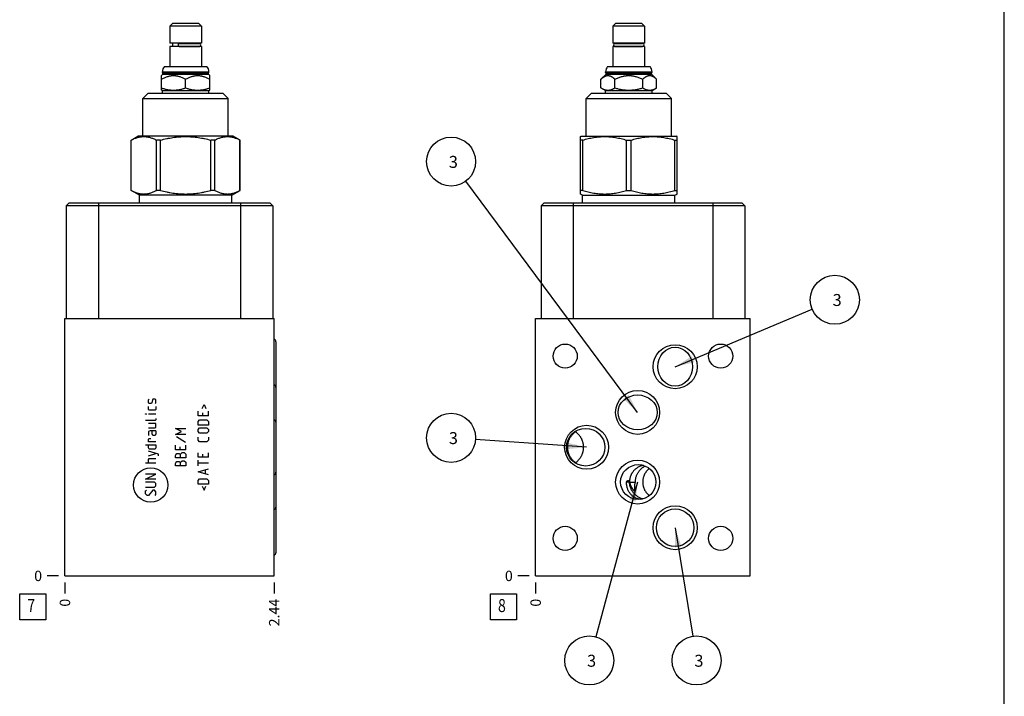
# Model space of a CAD drawing. Units: inches. Extents: x 0.3 to 21.7, y 0.3 to 16.7.
# Drawn here: x 12.2 to 21.7, y 4.7 to 11.2 of the extents above; entities that cross this region are included whole.
import ezdxf

# ---------------------------------------------------------------- set-up
doc = ezdxf.new("R2010")
doc.units = ezdxf.units.IN
doc.header["$LTSCALE"] = 1.21
doc.header["$MEASUREMENT"] = 0
doc.layers.get('0').update_dxf_attribs({"linetype": 'CONTINUOUS'})
doc.styles.get("Standard").update_dxf_attribs({"font": 'txt', "width": 0.8})
doc.dimstyles.new('DIMSTYLE_1', dxfattribs={"dimtxt": 0.1, "dimasz": 0.1875, "dimexe": 0.125, "dimexo": 0.0625, "dimgap": 0.025, "dimtad": 0, "dimtih": 1, "dimtoh": 1, "dimlfac": 1.210677, "dimzin": 4, "dimdsep": 46, "dimtxsty": 'Standard', "dimblk": '_FILLED', "dimblk1": '_FILLED', "dimblk2": '_FILLED', "dimcen": 0.09, "dimadec": 0, "dimazin": 0, "dimtfac": 1, "dimtofl": 0, "dimtmove": 0, "dimatfit": 3, "dimldrblk": '_FILLED', "dimfxl": 1, "dimtolj": 1, "dimtzin": 4, "dimarcsym": 0})
doc.dimstyles.new('DIMSTYLE_2', dxfattribs={"dimtxt": 0.1, "dimasz": 0.1875, "dimexe": 0.125, "dimexo": 0.0625, "dimgap": 0.025, "dimtad": 0, "dimtih": 1, "dimtoh": 1, "dimdec": 0, "dimlfac": 1.210677, "dimzin": 4, "dimdsep": 46, "dimtxsty": 'Standard', "dimblk": '_FILLED', "dimblk1": '_FILLED', "dimblk2": '_FILLED', "dimcen": 0.09, "dimadec": 0, "dimazin": 0, "dimtfac": 1, "dimtdec": 0, "dimtofl": 0, "dimtmove": 0, "dimatfit": 3, "dimldrblk": '_FILLED', "dimfxl": 1, "dimtolj": 1, "dimtzin": 4, "dimarcsym": 0})
doc.dimstyles.get("Standard").update_dxf_attribs({"dimtxt": 0.1, "dimasz": 0.1875, "dimexe": 0.125, "dimexo": 0.0625, "dimgap": 0.09, "dimtad": 0, "dimtih": 1, "dimtoh": 1, "dimdec": 3, "dimzin": 4, "dimdsep": 46, "dimtxsty": 'Standard', "dimblk": '_FILLED', "dimblk1": '_FILLED', "dimblk2": '_FILLED', "dimcen": 0.09, "dimadec": 0, "dimazin": 0, "dimtp": 0.001, "dimtm": 0.001, "dimtfac": 1, "dimtdec": 3, "dimtofl": 0, "dimtmove": 0, "dimatfit": 3, "dimldrblk": '_FILLED', "dimfxl": 1, "dimtolj": 1, "dimtzin": 4, "dimarcsym": 0})

# ---------------------------------------------------------------- blocks, each defined once
blk = doc.blocks.new('*D5')
at = {"color": 2, "linetype": 'Continuous'}
blk.add_line((14.6733, 5.7787), (14.6733, 5.6712), dxfattribs=at)
at = {"color": 2, "linetype": 'Continuous', "insert": (14.6233, 5.6212), "char_height": 0.1, "width": 0.32, "attachment_point": 3, "rotation": 90, "line_spacing_factor": 0.9}
blk.add_mtext('2.44', dxfattribs=at)
blk = doc.blocks.new('_FILLED')
at = {"color": 0, "linetype": 'ByBlock'}
blk.add_solid([(0, 0), (-1, 0.167), (-1, -0.167)], dxfattribs=at)
blk = doc.blocks.new('*D6')
at = {"color": 2, "linetype": 'Continuous'}
blk.add_line((12.6596, 5.7787), (12.6596, 5.6712), dxfattribs=at)
at = {"color": 2, "linetype": 'Continuous', "insert": (12.6096, 5.6212), "char_height": 0.1, "width": 0.08, "attachment_point": 3, "rotation": 90, "line_spacing_factor": 0.9}
blk.add_mtext('0', dxfattribs=at)
blk = doc.blocks.new('*D7')
at = {"color": 2, "linetype": 'Continuous'}
blk.add_line((12.5971, 5.8412), (12.4896, 5.8412), dxfattribs=at)
at = {"color": 2, "linetype": 'Continuous', "insert": (12.4396, 5.8912), "char_height": 0.1, "width": 0.08, "attachment_point": 3, "line_spacing_factor": 0.9}
blk.add_mtext('0', dxfattribs=at)
blk = doc.blocks.new('*D12')
at = {"color": 2, "linetype": 'Continuous'}
blk.add_line((17.1892, 5.7787), (17.1892, 5.6712), dxfattribs=at)
at = {"color": 2, "linetype": 'Continuous', "insert": (17.1392, 5.6212), "char_height": 0.1, "width": 0.08, "attachment_point": 3, "rotation": 90, "line_spacing_factor": 0.9}
blk.add_mtext('0', dxfattribs=at)
blk = doc.blocks.new('*D13')
at = {"color": 2, "linetype": 'Continuous'}
blk.add_line((17.1267, 5.8412), (17.0192, 5.8412), dxfattribs=at)
at = {"color": 2, "linetype": 'Continuous', "insert": (16.9692, 5.8912), "char_height": 0.1, "width": 0.08, "attachment_point": 3, "line_spacing_factor": 0.9}
blk.add_mtext('0', dxfattribs=at)
blk = doc.blocks.new('SUN_FACENUMBER_BL3', base_point=(12.3493, 5.543))
at = {"color": 2, "linetype": 'Continuous'}
for p, q in [((12.2243, 5.668), (12.4743, 5.668)), ((12.2243, 5.418), (12.2243, 5.668)), ((12.4743, 5.668), (12.4743, 5.418)), ((12.4743, 5.418), (12.2243, 5.418))]:
    blk.add_line(p, q, dxfattribs=at)
at = {"color": 2, "linetype": 'Continuous', "width": 0.8}
blk.add_text('7', height=0.125, dxfattribs=at).set_placement((12.2971, 5.4936))
blk = doc.blocks.new('SUN_FACENUMBER_BL7', base_point=(16.879, 5.543))
at = {"color": 2, "linetype": 'Continuous'}
for p, q in [((16.754, 5.668), (17.004, 5.668)), ((16.754, 5.418), (16.754, 5.668)), ((17.004, 5.668), (17.004, 5.418)), ((17.004, 5.418), (16.754, 5.418))]:
    blk.add_line(p, q, dxfattribs=at)
at = {"color": 2, "linetype": 'Continuous', "width": 0.8}
blk.add_text('8', height=0.125, dxfattribs=at).set_placement((16.8267, 5.4936))
blk = doc.blocks.new('SUN_NBOMBALLOON_BL8', base_point=(20.0681, 8.5))
at = {"color": 2, "linetype": 'Continuous'}
blk.add_circle((20.0681, 8.5), 0.2359, dxfattribs=at)
at = {"color": 2, "linetype": 'Continuous', "insert": (20.0468, 8.5549), "char_height": 0.115, "width": 0.092, "attachment_point": 1, "line_spacing_factor": 0.9}
blk.add_mtext('3', dxfattribs=at)
blk = doc.blocks.new('SUN_NBOMBALLOON_BL9', base_point=(17.7054, 5.0272))
at = {"color": 2, "linetype": 'Continuous'}
blk.add_circle((17.7054, 5.0272), 0.2359, dxfattribs=at)
at = {"color": 2, "linetype": 'Continuous', "insert": (17.6841, 5.0821), "char_height": 0.115, "width": 0.092, "attachment_point": 1, "line_spacing_factor": 0.9}
blk.add_mtext('3', dxfattribs=at)
blk = doc.blocks.new('SUN_NBOMBALLOON_BL10', base_point=(18.7379, 5.0272))
at = {"color": 2, "linetype": 'Continuous'}
blk.add_circle((18.7379, 5.0272), 0.2359, dxfattribs=at)
at = {"color": 2, "linetype": 'Continuous', "insert": (18.7166, 5.0821), "char_height": 0.115, "width": 0.092, "attachment_point": 1, "line_spacing_factor": 0.9}
blk.add_mtext('3', dxfattribs=at)
blk = doc.blocks.new('SUN_NBOMBALLOON_BL11', base_point=(16.3752, 9.8294))
at = {"color": 2, "linetype": 'Continuous'}
blk.add_circle((16.3752, 9.8294), 0.2359, dxfattribs=at)
at = {"color": 2, "linetype": 'Continuous', "insert": (16.3539, 9.8843), "char_height": 0.115, "width": 0.092, "attachment_point": 1, "line_spacing_factor": 0.9}
blk.add_mtext('3', dxfattribs=at)
blk = doc.blocks.new('SUN_NBOMBALLOON_BL12', base_point=(16.3752, 7.1706))
at = {"color": 2, "linetype": 'Continuous'}
blk.add_circle((16.3752, 7.1706), 0.2359, dxfattribs=at)
at = {"color": 2, "linetype": 'Continuous', "insert": (16.3539, 7.2255), "char_height": 0.115, "width": 0.092, "attachment_point": 1, "line_spacing_factor": 0.9}
blk.add_mtext('3', dxfattribs=at)

msp = doc.modelspace()

# ---------------------------------------------------------------- linework, layer by layer
at = {"color": 7, "linetype": 'Continuous'}
for p, q in [((21.6988, 0.3013), (21.6988, 16.6988)), ((13.6945, 11.1588), (13.6689, 11.1332)), ((13.6689, 11.1332), (13.6689, 10.9689)), ((13.9729, 11.1332), (13.6689, 11.1332)), ((13.9473, 11.1588), (13.6945, 11.1588)), ((13.9473, 11.1588), (13.9729, 11.1332)), ((13.9729, 11.1332), (13.9729, 10.9689)), ((17.959, 11.1588), (17.9334, 11.1332)), ((17.9334, 11.1332), (17.9334, 10.9689)), ((18.2373, 11.1332), (17.9334, 11.1332)), ((18.2117, 11.1588), (17.959, 11.1588)), ((18.2117, 11.1588), (18.2373, 11.1332)), ((18.2373, 11.1332), (18.2373, 10.9689)), ((13.9729, 10.9689), (13.6689, 10.9689)), ((13.6689, 10.9375), (13.6689, 10.745)), ((13.9729, 10.9375), (13.6689, 10.9375)), ((13.6962, 10.9689), (13.6962, 10.9375)), ((13.758, 10.9676), (13.9543, 10.9676)), ((13.758, 10.9387), (13.9543, 10.9387)), ((13.9456, 10.9689), (13.9456, 10.9676)), ((13.9456, 10.9387), (13.9456, 10.9375)), ((13.9729, 10.9375), (13.9729, 10.745)), ((18.2373, 10.9689), (17.9334, 10.9689)), ((17.9334, 10.9375), (17.9334, 10.745)), ((18.2373, 10.9375), (17.9334, 10.9375)), ((17.952, 10.9676), (18.2188, 10.9676)), ((17.952, 10.9387), (18.2188, 10.9387)), ((17.9606, 10.9689), (17.9606, 10.9676)), ((17.9606, 10.9387), (17.9606, 10.9375)), ((18.2101, 10.9689), (18.2101, 10.9676)), ((18.2101, 10.9387), (18.2101, 10.9375)), ((18.2373, 10.9375), (18.2373, 10.745)), ((13.6163, 10.745), (14.0254, 10.745)), ((17.8808, 10.745), (18.2899, 10.745)), ((13.5888, 10.6583), (13.6016, 10.6711)), ((13.5888, 10.5177), (13.5888, 10.6583)), ((13.597, 10.6889), (13.597, 10.6938)), ((13.597, 10.6938), (14.0447, 10.6938)), ((13.6016, 10.6843), (13.597, 10.6889)), ((13.597, 10.6889), (14.0447, 10.6889)), ((13.6016, 10.6711), (13.6016, 10.6843)), ((13.6016, 10.6843), (14.0402, 10.6843)), ((13.6016, 10.6711), (14.0402, 10.6711)), ((13.8209, 10.5384), (13.8209, 10.6224)), ((14.0402, 10.6843), (14.0447, 10.6889)), ((14.0402, 10.6711), (14.0402, 10.6843)), ((14.053, 10.6583), (14.0402, 10.6711)), ((14.0447, 10.6889), (14.0447, 10.6938)), ((14.053, 10.5177), (14.053, 10.6583)), ((17.8174, 10.6224), (17.8661, 10.6711)), ((17.8174, 10.5384), (17.8174, 10.6224)), ((17.8615, 10.6889), (17.8615, 10.6938)), ((17.8615, 10.6938), (18.3092, 10.6938)), ((17.8661, 10.6843), (17.8615, 10.6889)), ((17.8615, 10.6889), (18.3092, 10.6889)), ((17.8661, 10.6711), (17.8661, 10.6843)), ((17.8661, 10.6843), (18.3047, 10.6843)), ((17.8661, 10.6711), (18.3047, 10.6711)), ((17.9514, 10.5384), (17.9514, 10.6224)), ((18.2194, 10.5384), (18.2194, 10.6224)), ((18.3047, 10.6843), (18.3092, 10.6889)), ((18.3047, 10.6711), (18.3047, 10.6843)), ((18.3534, 10.6224), (18.3047, 10.6711)), ((18.3092, 10.6889), (18.3092, 10.6938)), ((18.3534, 10.5384), (18.3534, 10.6224)), ((13.597, 10.5129), (13.5888, 10.5177)), ((14.0447, 10.5129), (14.053, 10.5177)), ((17.8615, 10.5129), (17.8174, 10.5384)), ((18.3092, 10.5129), (18.3534, 10.5384)), ((13.4104, 10.4361), (13.4616, 10.4873)), ((13.4104, 10.0743), (13.4104, 10.4361)), ((13.4104, 10.4361), (14.2314, 10.4361)), ((13.4616, 10.4873), (14.1802, 10.4873)), ((13.597, 10.4873), (13.597, 10.5129)), ((13.597, 10.5129), (14.0447, 10.5129)), ((14.0447, 10.4873), (14.0447, 10.5129)), ((14.2314, 10.4361), (14.1802, 10.4873)), ((14.2314, 10.0743), (14.2314, 10.4361)), ((17.6749, 10.4361), (17.7261, 10.4873)), ((17.6749, 10.0743), (17.6749, 10.4361)), ((17.6749, 10.4361), (18.4959, 10.4361)), ((17.7261, 10.4873), (18.4447, 10.4873)), ((17.8615, 10.4873), (17.8615, 10.5129)), ((17.8615, 10.5129), (18.3092, 10.5129)), ((18.3092, 10.4873), (18.3092, 10.5129)), ((18.4959, 10.4361), (18.4447, 10.4873)), ((18.4959, 10.0743), (18.4959, 10.4361)), ((13.2972, 10.0367), (13.3625, 10.0743)), ((14.2793, 10.0743), (13.3625, 10.0743)), ((14.3446, 10.0367), (14.2793, 10.0743)), ((17.6206, 10.0707), (17.6269, 10.0743)), ((17.6208, 9.5177), (17.6208, 10.0708)), ((17.6269, 10.0743), (18.5438, 10.0743)), ((18.5501, 10.0707), (18.5438, 10.0743)), ((18.55, 9.5177), (18.55, 10.0708)), ((13.2972, 9.5518), (13.2972, 10.0367)), ((13.2977, 10.0367), (13.2972, 10.0367)), ((13.2977, 9.5518), (13.2977, 10.0367)), ((13.5393, 9.5518), (13.5393, 10.0367)), ((13.5793, 10.0367), (13.5393, 10.0367)), ((13.5793, 9.5518), (13.5793, 10.0367)), ((14.0625, 9.5518), (14.0625, 10.0367)), ((14.1024, 10.0367), (14.0625, 10.0367)), ((14.1024, 9.5518), (14.1024, 10.0367)), ((14.3441, 9.5518), (14.3441, 10.0367)), ((14.3446, 10.0367), (14.3441, 10.0367)), ((14.3446, 9.5518), (14.3446, 10.0367)), ((17.6438, 10.0367), (17.6208, 10.0367)), ((17.6438, 9.5518), (17.6438, 10.0367)), ((18.0623, 9.5518), (18.0623, 10.0367)), ((18.0623, 10.0367), (18.1084, 10.0367)), ((18.1084, 9.5518), (18.1084, 10.0367)), ((18.5269, 9.5518), (18.5269, 10.0367)), ((18.5269, 10.0367), (18.55, 10.0367)), ((13.3765, 9.506), (13.2972, 9.5518)), ((13.2977, 9.5518), (13.2972, 9.5518)), ((13.3765, 9.4292), (13.3765, 9.506)), ((14.2653, 9.506), (13.3765, 9.506)), ((13.5793, 9.5518), (13.5393, 9.5518)), ((14.1024, 9.5518), (14.0625, 9.5518)), ((14.2653, 9.506), (14.3446, 9.5518)), ((14.2653, 9.4292), (14.2653, 9.506)), ((14.3446, 9.5518), (14.3441, 9.5518)), ((17.641, 9.506), (17.6206, 9.5178)), ((17.6438, 9.5518), (17.6208, 9.5518)), ((17.641, 9.4292), (17.641, 9.506)), ((17.641, 9.506), (18.5297, 9.506)), ((18.0623, 9.5518), (18.1084, 9.5518)), ((18.5269, 9.5518), (18.55, 9.5518)), ((18.5297, 9.506), (18.5501, 9.5178)), ((18.5297, 9.4292), (18.5297, 9.506)), ((12.6984, 9.4292), (12.6728, 9.4036)), ((12.6728, 9.4036), (12.6728, 8.3191)), ((14.6601, 9.4036), (12.6728, 9.4036)), ((14.6345, 9.4292), (12.6984, 9.4292)), ((12.9825, 9.4292), (12.9825, 8.3191)), ((14.3503, 9.4292), (14.3503, 8.3191)), ((14.6345, 9.4292), (14.6601, 9.4036)), ((14.6601, 9.4036), (14.6601, 8.3191)), ((17.2668, 9.4292), (17.2412, 9.4036)), ((17.2412, 9.4036), (17.2412, 8.3191)), ((19.2029, 9.4036), (17.2412, 9.4036)), ((19.1773, 9.4292), (17.2668, 9.4292)), ((17.551, 9.4292), (17.551, 8.3191)), ((18.8932, 9.4292), (18.8932, 8.3191)), ((19.1773, 9.4292), (19.2029, 9.4036)), ((19.2029, 9.4036), (19.2029, 8.3191)), ((12.6596, 5.8412), (12.6596, 8.3191)), ((12.6596, 8.3191), (14.6733, 8.3191)), ((14.6733, 5.8412), (14.6733, 8.3191)), ((17.1892, 5.8412), (17.1892, 8.3191)), ((17.1892, 8.3191), (19.2541, 8.3191)), ((19.2541, 5.8412), (19.2541, 8.3191)), ((14.6898, 8.0953), (14.6898, 6.065)), ((18.0898, 6.7448), (18.0635, 6.7448)), ((18.0919, 6.7448), (18.1486, 6.7448)), ((12.6596, 5.8412), (14.6733, 5.8412)), ((17.1892, 5.8412), (19.2541, 5.8412))]:
    msp.add_line(p, q, dxfattribs=at)
at = {"color": 4, "linetype": 'Continuous'}
for p, q in [((13.4643, 7.5368), (13.4714, 7.5439)), ((13.4643, 7.5085), (13.4643, 7.5368)), ((13.4714, 7.5014), (13.4643, 7.5085)), ((13.4926, 7.5014), (13.4714, 7.5014)), ((13.4973, 7.5085), (13.4926, 7.5014)), ((13.5021, 7.5368), (13.4973, 7.5085)), ((13.5068, 7.5439), (13.5021, 7.5368)), ((13.528, 7.5439), (13.5068, 7.5439)), ((13.5351, 7.5368), (13.528, 7.5439)), ((13.528, 7.5014), (13.5351, 7.5085)), ((13.5351, 7.5085), (13.5351, 7.5368)), ((13.9792, 7.4542), (13.9981, 7.4919)), ((13.9981, 7.4919), (14.017, 7.4542)), ((13.436, 7.4023), (13.4431, 7.3999)), ((13.436, 7.3999), (13.436, 7.4023)), ((13.4431, 7.3999), (13.436, 7.3999)), ((13.4643, 7.4447), (13.4643, 7.4731)), ((13.4714, 7.4377), (13.4643, 7.4447)), ((13.5351, 7.3999), (13.4643, 7.3999)), ((13.528, 7.4377), (13.4714, 7.4377)), ((13.5351, 7.4447), (13.528, 7.4377)), ((13.5351, 7.4731), (13.5351, 7.4447)), ((13.9415, 7.3834), (13.9415, 7.4259)), ((13.984, 7.4117), (13.984, 7.3834)), ((14.0406, 7.3834), (14.0406, 7.4259)), ((13.528, 7.3362), (13.436, 7.3362)), ((13.5351, 7.3079), (13.4643, 7.3079)), ((13.5351, 7.3433), (13.528, 7.3362)), ((13.5351, 7.3574), (13.5351, 7.3433)), ((13.5351, 7.2725), (13.5351, 7.3079)), ((14.0406, 7.3834), (13.9415, 7.3834)), ((13.9415, 7.3291), (13.9556, 7.3433)), ((13.9415, 7.2937), (13.9415, 7.3291)), ((13.9556, 7.3433), (14.0264, 7.3433)), ((14.0264, 7.3433), (14.0406, 7.3291)), ((14.0406, 7.3291), (14.0406, 7.2937)), ((13.4643, 7.2654), (13.528, 7.2654)), ((13.4785, 7.2371), (13.4643, 7.23)), ((13.4643, 7.23), (13.4643, 7.1946)), ((13.5351, 7.2371), (13.4785, 7.2371)), ((13.4997, 7.2088), (13.4997, 7.2371)), ((13.5068, 7.1946), (13.4997, 7.2088)), ((13.528, 7.2654), (13.5351, 7.2725)), ((13.5351, 7.2088), (13.528, 7.1946)), ((13.5351, 7.2371), (13.5351, 7.2088)), ((13.7234, 7.2595), (13.8225, 7.2595)), ((13.7801, 7.2312), (13.7234, 7.2595)), ((13.7234, 7.2029), (13.7801, 7.2312)), ((13.8225, 7.2029), (13.7234, 7.2029)), ((14.0406, 7.2937), (13.9415, 7.2937)), ((13.9415, 7.2512), (13.9556, 7.2654)), ((13.9415, 7.23), (13.9415, 7.2512)), ((13.9556, 7.2158), (13.9415, 7.23)), ((13.9556, 7.2654), (14.0264, 7.2654)), ((14.0264, 7.2158), (13.9556, 7.2158)), ((14.0264, 7.2654), (14.0406, 7.2512)), ((14.0406, 7.23), (14.0264, 7.2158)), ((14.0406, 7.2512), (14.0406, 7.23)), ((13.4643, 7.1592), (13.4714, 7.1639)), ((13.4643, 7.1309), (13.4643, 7.1592)), ((13.5351, 7.1309), (13.4643, 7.1309)), ((13.4714, 7.1639), (13.4855, 7.1639)), ((13.528, 7.1946), (13.5068, 7.1946)), ((13.7329, 7.184), (13.8202, 7.1273)), ((13.9415, 7.1474), (13.9415, 7.1757)), ((13.9556, 7.1332), (13.9415, 7.1474)), ((14.0264, 7.1332), (13.9556, 7.1332)), ((14.0406, 7.1474), (14.0264, 7.1332)), ((14.0406, 7.1757), (14.0406, 7.1474)), ((13.436, 7.1026), (13.5351, 7.1026)), ((13.4643, 7.0742), (13.4643, 7.1026)), ((13.4714, 7.0601), (13.4643, 7.0742)), ((13.5587, 7.0129), (13.4643, 7.0412)), ((13.4643, 6.9987), (13.5351, 7.02)), ((13.528, 7.0601), (13.4714, 7.0601)), ((13.5351, 7.0742), (13.528, 7.0601)), ((13.5351, 7.1026), (13.5351, 7.0742)), ((13.5587, 6.9987), (13.5587, 7.0129)), ((13.7234, 7.0565), (13.7234, 7.099)), ((13.8225, 7.0565), (13.7234, 7.0565)), ((13.7258, 7.007), (13.7376, 7.0211)), ((13.7376, 7.0211), (13.7588, 7.0211)), ((13.7588, 7.0211), (13.773, 7.007)), ((13.7659, 7.0849), (13.7659, 7.0565)), ((13.773, 7.0141), (13.7871, 7.0282)), ((13.773, 6.9787), (13.773, 7.0141)), ((13.7871, 7.0282), (13.8084, 7.0282)), ((13.8084, 7.0282), (13.8225, 7.0141)), ((13.8225, 7.0565), (13.8225, 7.099)), ((13.8225, 7.0141), (13.8225, 6.9787)), ((13.9415, 6.9846), (13.9415, 7.027)), ((13.984, 7.0129), (13.984, 6.9846)), ((14.0406, 6.9846), (14.0406, 7.027)), ((13.5351, 6.9279), (13.436, 6.9279)), ((13.4643, 6.9633), (13.4714, 6.9704)), ((13.4643, 6.9279), (13.4643, 6.9633)), ((13.4714, 6.9704), (13.5351, 6.9704)), ((13.7234, 6.9999), (13.7258, 7.007)), ((13.7234, 6.9787), (13.7234, 6.9999)), ((13.8225, 6.9787), (13.7234, 6.9787)), ((13.7234, 6.922), (13.7258, 6.9291)), ((13.7234, 6.9008), (13.7234, 6.922)), ((13.7258, 6.9291), (13.7376, 6.9433)), ((13.7376, 6.9433), (13.7588, 6.9433)), ((13.7588, 6.9433), (13.773, 6.9291)), ((13.773, 6.9362), (13.7871, 6.9503)), ((13.773, 6.9008), (13.773, 6.9362)), ((13.7871, 6.9503), (13.8084, 6.9503)), ((13.8084, 6.9503), (13.8225, 6.9362)), ((13.8225, 6.9362), (13.8225, 6.9008)), ((14.0406, 6.9846), (13.9415, 6.9846)), ((13.9415, 6.8996), (13.9415, 6.9562)), ((14.0406, 6.9279), (13.9415, 6.9279)), ((13.5351, 6.8217), (13.436, 6.8217)), ((13.436, 6.7722), (13.5351, 6.8217)), ((13.8225, 6.9008), (13.7234, 6.9008)), ((13.9415, 6.843), (14.0406, 6.8713)), ((14.0406, 6.8146), (13.9415, 6.843)), ((14.0123, 6.8241), (14.0123, 6.8618)), ((13.5351, 6.7722), (13.436, 6.7722)), ((13.5209, 6.7438), (13.436, 6.7438)), ((13.5351, 6.7297), (13.5209, 6.7438)), ((13.5351, 6.7084), (13.5351, 6.7297)), ((13.9415, 6.7604), (13.9556, 6.7745)), ((13.9415, 6.725), (13.9415, 6.7604)), ((13.9556, 6.7745), (14.0264, 6.7745)), ((14.0264, 6.7745), (14.0406, 6.7604)), ((14.0406, 6.7604), (14.0406, 6.725)), ((13.436, 6.6943), (13.5209, 6.6943)), ((13.436, 6.6589), (13.4431, 6.666)), ((13.436, 6.6306), (13.436, 6.6589)), ((13.5068, 6.666), (13.4643, 6.6164)), ((13.5209, 6.666), (13.5068, 6.666)), ((13.5209, 6.6943), (13.5351, 6.7084)), ((13.5351, 6.6518), (13.5209, 6.666)), ((13.5351, 6.6235), (13.5351, 6.6518)), ((14.0406, 6.725), (13.9415, 6.725)), ((13.9792, 6.7061), (13.9981, 6.6683)), ((13.9981, 6.6683), (14.017, 6.7061)), ((13.4501, 6.6164), (13.436, 6.6306)), ((13.4643, 6.6164), (13.4501, 6.6164)), ((13.528, 6.6164), (13.5351, 6.6235))]:
    msp.add_line(p, q, dxfattribs=at)
at = {"color": 7, "linetype": 'Continuous'}
for centre, radius in [((17.4733, 7.9573), 0.1161), ((18.5314, 7.8549), 0.2115), ((18.97, 7.9573), 0.1161), ((18.1704, 7.4155), 0.2115), ((17.6798, 7.0801), 0.2115), ((18.1704, 6.7448), 0.2115), ((18.5314, 6.3054), 0.2115), ((18.5314, 6.3054), 0.1809), ((17.4733, 6.2029), 0.1161), ((18.97, 6.2029), 0.1161)]:
    msp.add_circle(centre, radius, dxfattribs=at)
at = {"color": 4, "linetype": 'Continuous'}
msp.add_circle((13.4855, 6.7164), 0.1655, dxfattribs=at)
at = {"color": 7, "linetype": 'Continuous'}
for centre, radius, start, end in [((13.9543, 10.9532), 0.0145, 270, 90), ((17.952, 10.9532), 0.0145, 90, 270), ((18.2188, 10.9532), 0.0145, 270, 90), ((13.6747, 10.6938), 0.0776, 138.73257, 180), ((13.9671, 10.6938), 0.0776, 0, 41.26743), ((17.9392, 10.6938), 0.0776, 138.73257, 180), ((18.2316, 10.6938), 0.0776, 0, 41.26743), ((17.4711, 7.0801), 0.1792, 49.41297, 57.07266), ((17.4693, 7.084), 0.1774, 48.15267, 55.82966), ((17.4711, 7.0801), 0.1792, 302.92734, 310.58703), ((17.4693, 7.0762), 0.1774, 304.17034, 311.84733)]:
    msp.add_arc(centre, radius, start, end, dxfattribs=at)
for centre, start_param, end_param in [((14.6609, 8.0953), -1.570796, -0.443602), ((14.6609, 7.6558), -1.570796, -0.443602), ((14.6609, 7.3205), -1.570796, -0.443602), ((14.6609, 6.8398), -2.697991, -1.570796), ((14.6609, 6.5044), -2.697991, -1.570796), ((14.6609, 6.065), -2.697991, -1.570796)]:
    msp.add_ellipse(centre, major_axis=(0, 0.0289), ratio=1, start_param=start_param, end_param=end_param, dxfattribs=at)
for centre, major_axis, ratio in [((18.5314, 7.8553), (0, 0.1882), 0.891007), ((18.1708, 7.4155), (0.1882, 0), 0.891007), ((17.671, 7.0801), (0.1849, 0), 0.978148), ((18.1762, 6.7448), (0.1693, 0), 0.990268)]:
    msp.add_ellipse(centre, major_axis=major_axis, ratio=ratio, dxfattribs=at)
for points, knots in [([(13.758, 10.9387), (13.7578, 10.9387), (13.7573, 10.9388), (13.7567, 10.939), (13.756, 10.9393), (13.7554, 10.9398), (13.7548, 10.9404), (13.7542, 10.9412), (13.7537, 10.942), (13.7532, 10.943), (13.7527, 10.944), (13.7523, 10.9452), (13.752, 10.9464), (13.7516, 10.9481), (13.7513, 10.9504), (13.7512, 10.9532), (13.7513, 10.956), (13.7516, 10.9582), (13.752, 10.96), (13.7523, 10.9612), (13.7527, 10.9623), (13.7532, 10.9634), (13.7537, 10.9643), (13.7542, 10.9652), (13.7548, 10.9659), (13.7554, 10.9665), (13.756, 10.967), (13.7567, 10.9674), (13.7573, 10.9676), (13.7578, 10.9676), (13.758, 10.9676)], [0, 0, 0, 0, 0.019474, 0.039585, 0.060888, 0.083813, 0.108648, 0.135557, 0.164597, 0.19574, 0.22889, 0.263898, 0.300568, 0.338674, 0.418121, 0.5, 0.581878, 0.661326, 0.699431, 0.736102, 0.77111, 0.80426, 0.835403, 0.864443, 0.891352, 0.916187, 0.939112, 0.960415, 0.980526, 1, 1, 1, 1]), ([(13.5888, 10.6224), (13.5933, 10.625), (13.6024, 10.63), (13.6163, 10.6369), (13.6305, 10.6431), (13.645, 10.6484), (13.6572, 10.652), (13.6671, 10.6543), (13.6746, 10.6557), (13.6821, 10.6569), (13.6897, 10.6577), (13.6973, 10.6582), (13.7048, 10.6584), (13.7124, 10.6582), (13.72, 10.6577), (13.7275, 10.6569), (13.7351, 10.6557), (13.7425, 10.6543), (13.7524, 10.652), (13.7647, 10.6484), (13.7792, 10.6431), (13.7934, 10.6369), (13.8073, 10.63), (13.8164, 10.625), (13.8209, 10.6224)], [0, 0, 0, 0, 0.063536, 0.126768, 0.189678, 0.25226, 0.314527, 0.345558, 0.376527, 0.407444, 0.43832, 0.469167, 0.5, 0.530833, 0.56168, 0.592556, 0.623473, 0.654442, 0.685473, 0.74774, 0.810322, 0.873232, 0.936464, 1, 1, 1, 1]), ([(13.8209, 10.6224), (13.8254, 10.625), (13.8345, 10.63), (13.8484, 10.6369), (13.8626, 10.6431), (13.8771, 10.6484), (13.8893, 10.652), (13.8992, 10.6543), (13.9067, 10.6557), (13.9142, 10.6569), (13.9218, 10.6577), (13.9294, 10.6582), (13.9369, 10.6584), (13.9445, 10.6582), (13.9521, 10.6577), (13.9596, 10.6569), (13.9672, 10.6557), (13.9746, 10.6543), (13.9845, 10.652), (13.9968, 10.6484), (14.0113, 10.6431), (14.0255, 10.6369), (14.0394, 10.63), (14.0485, 10.625), (14.053, 10.6224)], [0, 0, 0, 0, 0.063536, 0.126768, 0.189678, 0.25226, 0.314527, 0.345558, 0.376527, 0.407444, 0.43832, 0.469167, 0.5, 0.530833, 0.56168, 0.592556, 0.623473, 0.654442, 0.685473, 0.74774, 0.810322, 0.873232, 0.936464, 1, 1, 1, 1]), ([(17.8174, 10.6224), (17.8199, 10.625), (17.8238, 10.6287), (17.8292, 10.6335), (17.8333, 10.6368), (17.8373, 10.64), (17.8414, 10.643), (17.8456, 10.6457), (17.8498, 10.6483), (17.854, 10.6505), (17.8583, 10.6526), (17.8626, 10.6543), (17.8669, 10.6557), (17.8712, 10.6569), (17.8756, 10.6577), (17.88, 10.6582), (17.8844, 10.6584), (17.8887, 10.6582), (17.8931, 10.6577), (17.8975, 10.6569), (17.9018, 10.6557), (17.9062, 10.6543), (17.9104, 10.6526), (17.9147, 10.6505), (17.9189, 10.6483), (17.9231, 10.6457), (17.9273, 10.643), (17.9314, 10.64), (17.9355, 10.6368), (17.9395, 10.6335), (17.9449, 10.6287), (17.9488, 10.625), (17.9514, 10.6224)], [0, 0, 0, 0, 0.069983, 0.104212, 0.137898, 0.171019, 0.203558, 0.235503, 0.26685, 0.297606, 0.327791, 0.357438, 0.386599, 0.415342, 0.443755, 0.471936, 0.5, 0.528064, 0.556245, 0.584658, 0.613401, 0.642562, 0.672209, 0.702394, 0.73315, 0.764497, 0.796442, 0.828981, 0.862102, 0.895788, 0.930017, 1, 1, 1, 1]), ([(17.9514, 10.6224), (17.9566, 10.625), (17.9671, 10.63), (17.9832, 10.6369), (17.9996, 10.6431), (18.0163, 10.6484), (18.0304, 10.652), (18.0419, 10.6543), (18.0505, 10.6557), (18.0592, 10.6569), (18.0679, 10.6577), (18.0766, 10.6582), (18.0854, 10.6584), (18.0941, 10.6582), (18.1029, 10.6577), (18.1116, 10.6569), (18.1203, 10.6557), (18.1289, 10.6543), (18.1403, 10.652), (18.1545, 10.6484), (18.1712, 10.6431), (18.1875, 10.6369), (18.2036, 10.63), (18.2142, 10.625), (18.2194, 10.6224)], [0, 0, 0, 0, 0.062499, 0.124998, 0.187496, 0.249993, 0.312489, 0.343741, 0.374992, 0.406244, 0.437496, 0.468748, 0.5, 0.531252, 0.562504, 0.593756, 0.625008, 0.656259, 0.687511, 0.750007, 0.812504, 0.875002, 0.937501, 1, 1, 1, 1]), ([(18.2194, 10.6224), (18.2219, 10.625), (18.2259, 10.6287), (18.2312, 10.6335), (18.2353, 10.6368), (18.2393, 10.64), (18.2435, 10.643), (18.2476, 10.6457), (18.2518, 10.6483), (18.256, 10.6505), (18.2603, 10.6526), (18.2646, 10.6543), (18.2689, 10.6557), (18.2732, 10.6569), (18.2776, 10.6577), (18.282, 10.6582), (18.2864, 10.6584), (18.2908, 10.6582), (18.2951, 10.6577), (18.2995, 10.6569), (18.3038, 10.6557), (18.3082, 10.6543), (18.3125, 10.6526), (18.3167, 10.6505), (18.3209, 10.6483), (18.3251, 10.6457), (18.3293, 10.643), (18.3334, 10.64), (18.3375, 10.6368), (18.3415, 10.6335), (18.3469, 10.6287), (18.3508, 10.625), (18.3534, 10.6224)], [0, 0, 0, 0, 0.069983, 0.104212, 0.137898, 0.171019, 0.203558, 0.235503, 0.26685, 0.297606, 0.327791, 0.357438, 0.386599, 0.415342, 0.443755, 0.471936, 0.5, 0.528064, 0.556245, 0.584658, 0.613401, 0.642562, 0.672209, 0.702394, 0.73315, 0.764497, 0.796442, 0.828981, 0.862102, 0.895788, 0.930017, 1, 1, 1, 1]), ([(13.5888, 10.5384), (13.5935, 10.5369), (13.603, 10.5338), (13.6173, 10.5298), (13.6317, 10.5262), (13.6462, 10.5232), (13.6607, 10.5208), (13.6754, 10.519), (13.6901, 10.5179), (13.7048, 10.5176), (13.7196, 10.5179), (13.7343, 10.519), (13.7489, 10.5208), (13.7635, 10.5232), (13.778, 10.5262), (13.7924, 10.5298), (13.8067, 10.5338), (13.8162, 10.5369), (13.8209, 10.5384)], [0, 0, 0, 0, 0.062919, 0.125701, 0.188348, 0.250865, 0.313265, 0.375569, 0.437802, 0.5, 0.562198, 0.624431, 0.686735, 0.749135, 0.811652, 0.874299, 0.937081, 1, 1, 1, 1]), ([(13.8209, 10.5384), (13.8256, 10.5369), (13.8351, 10.5338), (13.8494, 10.5298), (13.8638, 10.5262), (13.8783, 10.5232), (13.8928, 10.5208), (13.9075, 10.519), (13.9222, 10.5179), (13.9369, 10.5176), (13.9517, 10.5179), (13.9664, 10.519), (13.981, 10.5208), (13.9956, 10.5232), (14.0101, 10.5262), (14.0245, 10.5298), (14.0388, 10.5338), (14.0483, 10.5369), (14.053, 10.5384)], [0, 0, 0, 0, 0.062919, 0.125701, 0.188348, 0.250865, 0.313265, 0.375569, 0.437802, 0.5, 0.562198, 0.624431, 0.686735, 0.749135, 0.811652, 0.874299, 0.937081, 1, 1, 1, 1]), ([(17.8174, 10.5384), (17.8201, 10.5369), (17.8255, 10.5339), (17.8337, 10.5298), (17.8421, 10.5262), (17.8504, 10.5232), (17.8589, 10.5208), (17.8673, 10.519), (17.8758, 10.5179), (17.8844, 10.5176), (17.8929, 10.5179), (17.9014, 10.519), (17.9099, 10.5208), (17.9183, 10.5232), (17.9267, 10.5262), (17.935, 10.5298), (17.9432, 10.5339), (17.9487, 10.5369), (17.9514, 10.5384)], [0, 0, 0, 0, 0.06594, 0.130787, 0.194529, 0.257201, 0.318893, 0.379764, 0.440039, 0.5, 0.559961, 0.620236, 0.681107, 0.742799, 0.805471, 0.869213, 0.93406, 1, 1, 1, 1]), ([(17.9514, 10.5384), (17.9568, 10.5369), (17.9677, 10.5338), (17.9843, 10.5298), (18.0009, 10.5262), (18.0176, 10.5232), (18.0345, 10.5208), (18.0514, 10.519), (18.0684, 10.5179), (18.0854, 10.5176), (18.1024, 10.5179), (18.1194, 10.519), (18.1363, 10.5208), (18.1531, 10.5232), (18.1699, 10.5262), (18.1865, 10.5298), (18.203, 10.5338), (18.2139, 10.5369), (18.2194, 10.5384)], [0, 0, 0, 0, 0.062501, 0.125001, 0.187501, 0.250001, 0.312501, 0.375001, 0.4375, 0.5, 0.5625, 0.624999, 0.687499, 0.749999, 0.812499, 0.874999, 0.937499, 1, 1, 1, 1]), ([(18.2194, 10.5384), (18.2221, 10.5369), (18.2275, 10.5339), (18.2357, 10.5298), (18.2441, 10.5262), (18.2524, 10.5232), (18.2609, 10.5208), (18.2693, 10.519), (18.2778, 10.5179), (18.2864, 10.5176), (18.2949, 10.5179), (18.3034, 10.519), (18.3119, 10.5208), (18.3203, 10.5232), (18.3287, 10.5262), (18.337, 10.5298), (18.3453, 10.5339), (18.3507, 10.5369), (18.3534, 10.5384)], [0, 0, 0, 0, 0.06594, 0.130787, 0.194529, 0.257201, 0.318893, 0.379764, 0.440039, 0.5, 0.559961, 0.620236, 0.681107, 0.742799, 0.805471, 0.869213, 0.93406, 1, 1, 1, 1]), ([(13.2977, 10.0367), (13.3026, 10.0393), (13.3124, 10.0442), (13.3273, 10.051), (13.3424, 10.0569), (13.3575, 10.0618), (13.3726, 10.0658), (13.3854, 10.0682), (13.3956, 10.0695), (13.4032, 10.0702), (13.4109, 10.0707), (13.4185, 10.0708), (13.4262, 10.0707), (13.4338, 10.0702), (13.4415, 10.0695), (13.4517, 10.0682), (13.4644, 10.0658), (13.4796, 10.0618), (13.4947, 10.0569), (13.5097, 10.051), (13.5246, 10.0442), (13.5344, 10.0393), (13.5393, 10.0367)], [0, 0, 0, 0, 0.065526, 0.130053, 0.193593, 0.256199, 0.31797, 0.379052, 0.409401, 0.439654, 0.469843, 0.5, 0.530157, 0.560346, 0.590599, 0.620948, 0.68203, 0.743801, 0.806407, 0.869947, 0.934474, 1, 1, 1, 1]), ([(13.5793, 10.0367), (13.599, 10.0419), (13.6287, 10.0491), (13.6688, 10.0569), (13.6989, 10.0618), (13.7293, 10.0658), (13.7598, 10.0686), (13.7903, 10.0704), (13.8209, 10.071), (13.8515, 10.0704), (13.882, 10.0686), (13.9125, 10.0658), (13.9428, 10.0618), (13.973, 10.0569), (14.013, 10.0491), (14.0428, 10.0419), (14.0625, 10.0367)], [0, 0, 0, 0, 0.124993, 0.187494, 0.249996, 0.312497, 0.374998, 0.437499, 0.5, 0.562501, 0.625002, 0.687503, 0.750004, 0.812506, 0.875007, 1, 1, 1, 1]), ([(14.1024, 10.0367), (14.1073, 10.0393), (14.1171, 10.0442), (14.1321, 10.051), (14.1471, 10.0569), (14.1622, 10.0618), (14.1774, 10.0658), (14.1901, 10.0682), (14.2003, 10.0695), (14.2079, 10.0702), (14.2156, 10.0707), (14.2232, 10.0708), (14.2309, 10.0707), (14.2385, 10.0702), (14.2462, 10.0695), (14.2564, 10.0682), (14.2691, 10.0658), (14.2843, 10.0618), (14.2994, 10.0569), (14.3144, 10.051), (14.3294, 10.0442), (14.3392, 10.0393), (14.3441, 10.0367)], [0, 0, 0, 0, 0.065526, 0.130053, 0.193593, 0.256199, 0.31797, 0.379052, 0.409401, 0.439654, 0.469843, 0.5, 0.530157, 0.560346, 0.590599, 0.620948, 0.68203, 0.743801, 0.806407, 0.869947, 0.934474, 1, 1, 1, 1]), ([(17.6438, 10.0367), (17.6523, 10.0393), (17.6694, 10.0443), (17.6953, 10.051), (17.7213, 10.0569), (17.7474, 10.0618), (17.7737, 10.0658), (17.8001, 10.0686), (17.8266, 10.0704), (17.8531, 10.071), (17.8796, 10.0704), (17.906, 10.0686), (17.9324, 10.0658), (17.9587, 10.0618), (17.9848, 10.0569), (18.0108, 10.051), (18.0367, 10.0443), (18.0538, 10.0393), (18.0623, 10.0367)], [0, 0, 0, 0, 0.062864, 0.125605, 0.188227, 0.250737, 0.313149, 0.37548, 0.437755, 0.5, 0.562245, 0.62452, 0.686851, 0.749263, 0.811773, 0.874395, 0.937136, 1, 1, 1, 1]), ([(18.1084, 10.0367), (18.1169, 10.0393), (18.1341, 10.0443), (18.1599, 10.051), (18.1859, 10.0569), (18.212, 10.0618), (18.2383, 10.0658), (18.2647, 10.0686), (18.2912, 10.0704), (18.3177, 10.071), (18.3442, 10.0704), (18.3706, 10.0686), (18.397, 10.0658), (18.4233, 10.0618), (18.4494, 10.0569), (18.4754, 10.051), (18.5013, 10.0443), (18.5184, 10.0393), (18.5269, 10.0367)], [0, 0, 0, 0, 0.062864, 0.125605, 0.188227, 0.250737, 0.313149, 0.37548, 0.437755, 0.5, 0.562245, 0.62452, 0.686851, 0.749263, 0.811773, 0.874395, 0.937136, 1, 1, 1, 1]), ([(13.2977, 9.5518), (13.3026, 9.5492), (13.3124, 9.5442), (13.3273, 9.5375), (13.3424, 9.5316), (13.3575, 9.5267), (13.3726, 9.5227), (13.3854, 9.5203), (13.3956, 9.519), (13.4032, 9.5183), (13.4109, 9.5178), (13.4185, 9.5177), (13.4262, 9.5178), (13.4338, 9.5183), (13.4415, 9.519), (13.4517, 9.5203), (13.4644, 9.5227), (13.4796, 9.5267), (13.4947, 9.5316), (13.5097, 9.5375), (13.5246, 9.5442), (13.5344, 9.5492), (13.5393, 9.5518)], [0, 0, 0, 0, 0.065526, 0.130053, 0.193593, 0.256199, 0.31797, 0.379052, 0.409401, 0.439654, 0.469843, 0.5, 0.530157, 0.560346, 0.590599, 0.620948, 0.68203, 0.743801, 0.806407, 0.869947, 0.934474, 1, 1, 1, 1]), ([(13.5793, 9.5518), (13.599, 9.5466), (13.6287, 9.5394), (13.6688, 9.5316), (13.6989, 9.5266), (13.7293, 9.5227), (13.7598, 9.5198), (13.7903, 9.5181), (13.8209, 9.5175), (13.8515, 9.5181), (13.882, 9.5198), (13.9125, 9.5227), (13.9428, 9.5266), (13.973, 9.5316), (14.013, 9.5394), (14.0428, 9.5466), (14.0625, 9.5518)], [0, 0, 0, 0, 0.124993, 0.187494, 0.249996, 0.312497, 0.374998, 0.437499, 0.5, 0.562501, 0.625002, 0.687503, 0.750004, 0.812506, 0.875007, 1, 1, 1, 1]), ([(14.1024, 9.5518), (14.1073, 9.5492), (14.1171, 9.5442), (14.1321, 9.5375), (14.1471, 9.5316), (14.1622, 9.5267), (14.1774, 9.5227), (14.1901, 9.5203), (14.2003, 9.519), (14.2079, 9.5183), (14.2156, 9.5178), (14.2232, 9.5177), (14.2309, 9.5178), (14.2385, 9.5183), (14.2462, 9.519), (14.2564, 9.5203), (14.2691, 9.5227), (14.2843, 9.5267), (14.2994, 9.5316), (14.3144, 9.5375), (14.3294, 9.5442), (14.3392, 9.5492), (14.3441, 9.5518)], [0, 0, 0, 0, 0.065526, 0.130053, 0.193593, 0.256199, 0.31797, 0.379052, 0.409401, 0.439654, 0.469843, 0.5, 0.530157, 0.560346, 0.590599, 0.620948, 0.68203, 0.743801, 0.806407, 0.869947, 0.934474, 1, 1, 1, 1]), ([(17.6438, 9.5518), (17.6523, 9.5492), (17.6694, 9.5442), (17.6953, 9.5375), (17.7213, 9.5316), (17.7474, 9.5266), (17.7737, 9.5227), (17.8001, 9.5198), (17.8266, 9.5181), (17.8531, 9.5175), (17.8796, 9.5181), (17.906, 9.5198), (17.9324, 9.5227), (17.9587, 9.5266), (17.9848, 9.5316), (18.0108, 9.5375), (18.0367, 9.5442), (18.0538, 9.5492), (18.0623, 9.5518)], [0, 0, 0, 0, 0.062864, 0.125605, 0.188227, 0.250737, 0.313149, 0.37548, 0.437755, 0.5, 0.562245, 0.62452, 0.686851, 0.749263, 0.811773, 0.874395, 0.937136, 1, 1, 1, 1]), ([(18.1084, 9.5518), (18.1169, 9.5492), (18.1341, 9.5442), (18.1599, 9.5375), (18.1859, 9.5316), (18.212, 9.5266), (18.2383, 9.5227), (18.2647, 9.5198), (18.2912, 9.5181), (18.3177, 9.5175), (18.3442, 9.5181), (18.3706, 9.5198), (18.397, 9.5227), (18.4233, 9.5266), (18.4494, 9.5316), (18.4754, 9.5375), (18.5013, 9.5442), (18.5184, 9.5492), (18.5269, 9.5518)], [0, 0, 0, 0, 0.062864, 0.125605, 0.188227, 0.250737, 0.313149, 0.37548, 0.437755, 0.5, 0.562245, 0.62452, 0.686851, 0.749263, 0.811773, 0.874395, 0.937136, 1, 1, 1, 1]), ([(17.5727, 7.2276), (17.5697, 7.2255), (17.5639, 7.2212), (17.5556, 7.2143), (17.5477, 7.2069), (17.5402, 7.199), (17.5333, 7.1907), (17.5268, 7.182), (17.5209, 7.1729), (17.5155, 7.1635), (17.5108, 7.1537), (17.5066, 7.1437), (17.503, 7.1335), (17.5001, 7.1231), (17.4977, 7.1125), (17.4961, 7.1018), (17.4951, 7.091), (17.4949, 7.0837), (17.4949, 7.0801)], [0, 0, 0, 0, 0.0625, 0.125001, 0.187501, 0.250001, 0.312501, 0.375001, 0.437501, 0.500001, 0.562501, 0.625001, 0.687501, 0.750001, 0.812501, 0.875, 0.937501, 1, 1, 1, 1]), ([(17.6507, 7.0801), (17.6507, 7.0834), (17.6505, 7.0898), (17.6498, 7.0994), (17.6484, 7.109), (17.6466, 7.1185), (17.6442, 7.1279), (17.6414, 7.1372), (17.638, 7.1462), (17.6342, 7.1551), (17.6299, 7.1638), (17.6251, 7.1722), (17.6199, 7.1803), (17.6142, 7.1882), (17.6082, 7.1957), (17.6017, 7.2029), (17.5949, 7.2098), (17.5901, 7.2141), (17.5876, 7.2162)], [0, 0, 0, 0, 0.062499, 0.125, 0.187499, 0.25, 0.312499, 0.374999, 0.437499, 0.499999, 0.562499, 0.624999, 0.687499, 0.749999, 0.8125, 0.874999, 0.937501, 1, 1, 1, 1]), ([(17.4949, 7.0801), (17.4949, 7.0765), (17.4951, 7.0693), (17.4961, 7.0585), (17.4977, 7.0478), (17.5001, 7.0372), (17.503, 7.0268), (17.5066, 7.0165), (17.5108, 7.0065), (17.5155, 6.9968), (17.5209, 6.9874), (17.5268, 6.9783), (17.5333, 6.9696), (17.5402, 6.9613), (17.5477, 6.9534), (17.5556, 6.946), (17.5639, 6.939), (17.5697, 6.9347), (17.5727, 6.9327)], [0, 0, 0, 0, 0.062499, 0.125, 0.187499, 0.249999, 0.312499, 0.374999, 0.437499, 0.499999, 0.562499, 0.624999, 0.687499, 0.749999, 0.812499, 0.874999, 0.9375, 1, 1, 1, 1]), ([(17.5876, 6.9441), (17.5901, 6.9462), (17.5949, 6.9505), (17.6017, 6.9573), (17.6082, 6.9645), (17.6142, 6.9721), (17.6199, 6.9799), (17.6251, 6.9881), (17.6299, 6.9965), (17.6342, 7.0052), (17.638, 7.014), (17.6414, 7.0231), (17.6442, 7.0323), (17.6466, 7.0417), (17.6484, 7.0512), (17.6498, 7.0608), (17.6505, 7.0705), (17.6507, 7.0769), (17.6507, 7.0801)], [0, 0, 0, 0, 0.062499, 0.125001, 0.1875, 0.250001, 0.312501, 0.375001, 0.437501, 0.500001, 0.562501, 0.625001, 0.687501, 0.75, 0.812501, 0.875, 0.937501, 1, 1, 1, 1]), ([(18.2223, 6.9061), (18.2186, 6.9052), (18.211, 6.9031), (18.1995, 6.8991), (18.1877, 6.8941), (18.1759, 6.8881), (18.1642, 6.8809), (18.1528, 6.8725), (18.1421, 6.8631), (18.1321, 6.8526), (18.1229, 6.8412), (18.1162, 6.831), (18.1114, 6.8225), (18.108, 6.816), (18.105, 6.8093), (18.1014, 6.8002), (18.0976, 6.7885), (18.0949, 6.7765), (18.0933, 6.7668), (18.0925, 6.7595), (18.092, 6.7521), (18.0919, 6.7472), (18.0919, 6.7448)], [0, 0, 0, 0, 0.051426, 0.105863, 0.162989, 0.222429, 0.283774, 0.346607, 0.410533, 0.475212, 0.540372, 0.605815, 0.638608, 0.671428, 0.704266, 0.737115, 0.802817, 0.868531, 0.901398, 0.934265, 0.967134, 1, 1, 1, 1]), ([(18.1486, 6.7448), (18.1486, 6.7491), (18.1489, 6.7577), (18.1503, 6.7705), (18.1527, 6.7831), (18.156, 6.7955), (18.1601, 6.8076), (18.1651, 6.8193), (18.1709, 6.8305), (18.1775, 6.8411), (18.1846, 6.8511), (18.1923, 6.8605), (18.2004, 6.869), (18.2088, 6.8767), (18.2173, 6.8836), (18.2284, 6.8913), (18.2369, 6.8962), (18.2426, 6.899)], [0, 0, 0, 0, 0.067735, 0.135429, 0.203037, 0.270498, 0.33773, 0.404624, 0.471031, 0.536757, 0.601555, 0.665128, 0.727128, 0.787171, 0.844857, 0.899795, 1, 1, 1, 1]), ([(18.2829, 6.8749), (18.2805, 6.873), (18.2757, 6.869), (18.2688, 6.8627), (18.2623, 6.8559), (18.2562, 6.8489), (18.2505, 6.8414), (18.2452, 6.8337), (18.2403, 6.8257), (18.2359, 6.8174), (18.2319, 6.8089), (18.2285, 6.8001), (18.2256, 6.7912), (18.2231, 6.7821), (18.2212, 6.7729), (18.2199, 6.7636), (18.2191, 6.7542), (18.2189, 6.7479), (18.2189, 6.7448)], [0, 0, 0, 0, 0.062192, 0.124431, 0.186716, 0.249049, 0.311429, 0.373855, 0.436325, 0.498837, 0.561388, 0.623976, 0.686595, 0.749242, 0.811911, 0.874597, 0.937296, 1, 1, 1, 1]), ([(18.0635, 6.7448), (18.0639, 6.7457), (18.0647, 6.7475), (18.0661, 6.7501), (18.0674, 6.7525), (18.0686, 6.7543), (18.0696, 6.7556), (18.0703, 6.7565), (18.071, 6.7574), (18.0717, 6.7582), (18.0724, 6.7589), (18.0731, 6.7595), (18.0738, 6.76), (18.0743, 6.7603), (18.0745, 6.7605)], [0, 0, 0, 0, 0.156411, 0.305803, 0.447153, 0.579392, 0.641772, 0.701491, 0.758442, 0.81254, 0.86373, 0.911997, 0.957384, 1, 1, 1, 1]), ([(18.1974, 6.5785), (18.1922, 6.5791), (18.1819, 6.581), (18.1669, 6.5852), (18.1528, 6.5908), (18.1397, 6.5977), (18.1276, 6.6056), (18.1165, 6.6146), (18.1066, 6.6243), (18.0977, 6.6349), (18.0898, 6.6462), (18.083, 6.6582), (18.0772, 6.6709), (18.0723, 6.6843), (18.0685, 6.6985), (18.0661, 6.7108), (18.0648, 6.7209), (18.0638, 6.7315), (18.0635, 6.7394), (18.0635, 6.7448)], [0, 0, 0, 0, 0.067422, 0.13359, 0.198254, 0.261339, 0.322929, 0.383228, 0.442525, 0.501172, 0.559572, 0.618172, 0.677468, 0.738004, 0.80033, 0.864879, 0.898029, 0.931693, 1, 1, 1, 1]), ([(18.0745, 6.7605), (18.0749, 6.7607), (18.0754, 6.7609), (18.0761, 6.7612), (18.0766, 6.7613), (18.0771, 6.7613), (18.0777, 6.7613), (18.0782, 6.7613), (18.0787, 6.7612), (18.0792, 6.761), (18.0798, 6.7607), (18.0805, 6.7603), (18.0811, 6.7598), (18.0817, 6.7593), (18.0825, 6.7584), (18.0834, 6.7572), (18.0843, 6.7558), (18.0852, 6.7543), (18.0861, 6.7526), (18.087, 6.7508), (18.0879, 6.7489), (18.0889, 6.7469), (18.0895, 6.7455), (18.0898, 6.7448)], [0, 0, 0, 0, 0.047913, 0.07037, 0.092027, 0.113087, 0.133773, 0.154331, 0.175011, 0.196057, 0.217697, 0.263486, 0.287984, 0.313689, 0.368993, 0.429783, 0.496138, 0.567956, 0.645023, 0.727066, 0.813781, 0.90486, 1, 1, 1, 1]), ([(18.0898, 6.7448), (18.0898, 6.7424), (18.0899, 6.7375), (18.0905, 6.7303), (18.0914, 6.7232), (18.0927, 6.7162), (18.0943, 6.7093), (18.0968, 6.7004), (18.1007, 6.6896), (18.1064, 6.6772), (18.1118, 6.6674), (18.1167, 6.6598), (18.1218, 6.6524), (18.1286, 6.6436), (18.1377, 6.6335), (18.1476, 6.624), (18.1582, 6.6152), (18.1696, 6.6071), (18.1817, 6.5997), (18.1945, 6.5932), (18.2078, 6.5877), (18.217, 6.5847), (18.2217, 6.5834)], [0, 0, 0, 0, 0.032587, 0.06506, 0.097321, 0.129302, 0.160968, 0.192315, 0.25412, 0.315025, 0.375393, 0.405493, 0.435586, 0.495885, 0.556546, 0.617763, 0.679674, 0.742363, 0.805845, 0.870061, 0.934862, 1, 1, 1, 1]), ([(18.0919, 6.7448), (18.0931, 6.74), (18.0952, 6.7328), (18.0985, 6.7234), (18.1013, 6.7164), (18.1044, 6.7095), (18.1078, 6.7027), (18.1114, 6.6961), (18.1153, 6.6897), (18.1193, 6.6835), (18.1228, 6.6786), (18.1257, 6.6749), (18.1278, 6.6723), (18.1299, 6.6699), (18.132, 6.6676), (18.1341, 6.6656), (18.1357, 6.664), (18.137, 6.6629), (18.1379, 6.6622), (18.1387, 6.6615), (18.1396, 6.661), (18.1403, 6.6605), (18.1411, 6.6601), (18.1418, 6.6597), (18.1424, 6.6595), (18.143, 6.6594), (18.1435, 6.6594), (18.1439, 6.6594), (18.1442, 6.6595), (18.1443, 6.6596), (18.1444, 6.6596)], [0, 0, 0, 0, 0.14429, 0.217063, 0.290195, 0.363591, 0.43709, 0.510435, 0.583234, 0.654901, 0.724568, 0.758277, 0.790974, 0.822416, 0.852318, 0.880357, 0.906174, 0.918133, 0.929396, 0.939921, 0.949667, 0.958603, 0.966711, 0.973984, 0.980445, 0.986145, 0.991186, 0.995727, 0.997882, 1, 1, 1, 1]), ([(18.1444, 6.6596), (18.1445, 6.6597), (18.1447, 6.6599), (18.145, 6.6602), (18.1452, 6.6606), (18.1454, 6.6611), (18.1456, 6.6616), (18.1457, 6.6623), (18.1458, 6.663), (18.1458, 6.6637), (18.1458, 6.6645), (18.1458, 6.6654), (18.1458, 6.6663), (18.1457, 6.6676), (18.1455, 6.6694), (18.1453, 6.6716), (18.145, 6.674), (18.1448, 6.6765), (18.1445, 6.6791), (18.1441, 6.6827), (18.1437, 6.6874), (18.1434, 6.6933), (18.1432, 6.6994), (18.1433, 6.7056), (18.1435, 6.712), (18.1442, 6.7206), (18.1457, 6.7316), (18.1475, 6.7404), (18.1486, 6.7448)], [0, 0, 0, 0, 0.004731, 0.009698, 0.015098, 0.021068, 0.027689, 0.035002, 0.043019, 0.051734, 0.061128, 0.071175, 0.081842, 0.093098, 0.117231, 0.143303, 0.171055, 0.200258, 0.230711, 0.262241, 0.327966, 0.396513, 0.46724, 0.539704, 0.613608, 0.688755, 0.842319, 1, 1, 1, 1]), ([(18.2189, 6.7448), (18.2189, 6.7416), (18.2191, 6.7354), (18.2199, 6.726), (18.2212, 6.7167), (18.2231, 6.7075), (18.2256, 6.6984), (18.2285, 6.6894), (18.2319, 6.6807), (18.2359, 6.6722), (18.2403, 6.6639), (18.2452, 6.6558), (18.2505, 6.6481), (18.2562, 6.6407), (18.2623, 6.6336), (18.2688, 6.6269), (18.2757, 6.6205), (18.2805, 6.6166), (18.2829, 6.6146)], [0, 0, 0, 0, 0.062704, 0.125403, 0.188089, 0.250758, 0.313405, 0.376024, 0.438612, 0.501163, 0.563675, 0.626145, 0.688571, 0.750951, 0.813284, 0.875569, 0.937808, 1, 1, 1, 1])]:
    msp.add_open_spline(points, degree=3, knots=knots, dxfattribs=at)
msp.add_open_spline([(18.2217, 6.5834), (18.2217, 6.5834), (18.2217, 6.5834), (18.2218, 6.5834)], degree=3, dxfattribs=at)

# ---------------------------------------------------------------- block references
at = {"color": 2, "linetype": 'Continuous'}
for name, p in [('SUN_NBOMBALLOON_BL11', (16.3752, 9.8294)), ('SUN_NBOMBALLOON_BL8', (20.0681, 8.5)), ('SUN_NBOMBALLOON_BL12', (16.3752, 7.1706)), ('SUN_FACENUMBER_BL3', (12.3493, 5.543)), ('SUN_FACENUMBER_BL7', (16.879, 5.543)), ('SUN_NBOMBALLOON_BL9', (17.7054, 5.0272)), ('SUN_NBOMBALLOON_BL10', (18.7379, 5.0272))]:
    msp.add_blockref(name, p, dxfattribs=at)

# ---------------------------------------------------------------- dimensions: what is measured, and where the dimension line sits
for feature_location, offset, dtype, origin, dimstyle, picture, middle in [((12.5970529619, 5.8411569913), (-0.1075, 0), 0, (12.6595529619, 5.8411569913), 'DIMSTYLE_2', '*D7', (12.3995532837, 5.8411568604)), ((17.1266760289, 5.8411569913), (-0.1075, 0), 0, (17.1891760289, 5.8411569913), 'DIMSTYLE_2', '*D13', (16.9291765747, 5.8411568604)), ((12.6595529619, 5.7786569913), (0, -0.1075), 1, (12.6595529619, 5.8411569913), 'DIMSTYLE_2', '*D6', (12.6595530013, 5.5811565807)), ((14.6733, 5.7787), (0, -0.1075), 1, (12.6596, 5.8412), 'DIMSTYLE_1', '*D5', (14.6733, 5.4637)), ((17.1891760289, 5.7786569913), (0, -0.1075), 1, (17.1891760289, 5.8411569913), 'DIMSTYLE_2', '*D12', (17.1891760683, 5.5811568047))]:
    dim = msp.add_ordinate_dim(feature_location=feature_location, offset=offset, dtype=dtype, origin=origin, dimstyle=dimstyle, dxfattribs=at)
    dim.commit()
    dim.dimension.update_dxf_attribs({"geometry": picture, "text_midpoint": middle})

# ---------------------------------------------------------------- leaders
for points in [[(18.1704, 7.4155), (16.516, 9.6401)], [(18.5314, 7.8549), (19.8506, 8.4087)], [(17.6798, 7.0801), (16.6105, 7.1543)], [(18.1704, 6.7448), (17.7671, 5.2549)], [(18.5314, 6.3054), (18.7003, 5.2601)]]:
    msp.add_leader(points, dimstyle='Standard', override={"dimtad": 0}, dxfattribs=at)

doc.saveas('drawing.dxf')
